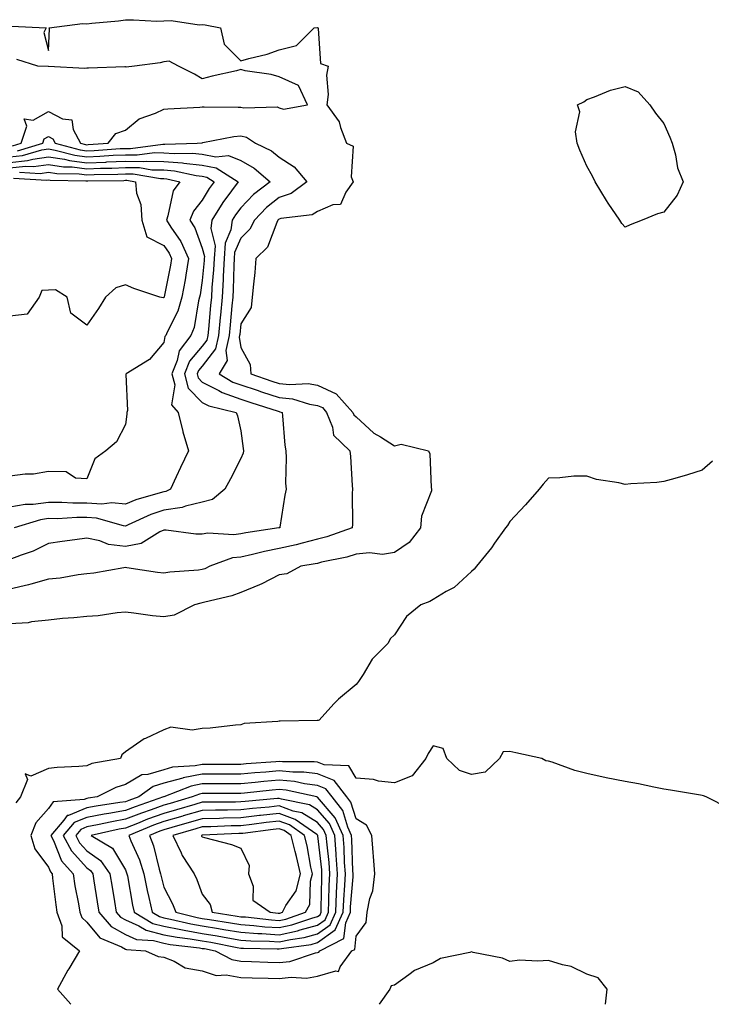
# Model space of a CAD drawing. Units: inches. Extents: x 944723 to 947363, y 7221338 to 7223978.
# Drawn here: x 946931 to 947110, y 7221338 to 7221594 of the extents above; entities that cross this region are included whole.
import ezdxf

# ---------------------------------------------------------------- set-up
doc = ezdxf.new("R2010")
doc.units = ezdxf.units.IN
doc.header["$MEASUREMENT"] = 0
doc.layers.add('Contour_94477221', color=7, linetype='Continuous', true_color=0xb74ebf)

msp = doc.modelspace()

# ---------------------------------------------------------------- linework, layer by layer
at = {"layer": 'Contour_94477221'}
for points in [[(946928.45, 7221592.33, 3198), (946937.44, 7221591.92, 3198), (946936.89, 7221590.75, 3198), (946938.05, 7221586.08, 3198), (946938.31, 7221591.67, 3198), (946938.21, 7221591.92, 3198), (946946.88, 7221593.09, 3198), (946948.05, 7221592.99, 3198), (946949.31, 7221593.17, 3198), (946956.24, 7221593.74, 3198), (946958.05, 7221594.03, 3198), (946960.18, 7221594.05, 3198), (946966.27, 7221593.7, 3198), (946968.05, 7221593.72, 3198), (946969.97, 7221593.85, 3198), (946977.27, 7221592.7, 3198), (946978.05, 7221592.8, 3198), (946978.82, 7221592.7, 3198), (946982.77, 7221591.92, 3198), (946983.78, 7221587.66, 3198), (946988.05, 7221583.35, 3198), (946990.12, 7221583.99, 3198), (946994.9, 7221585.06, 3198), (946998.05, 7221586.24, 3198), (947002.59, 7221587.37, 3198), (947007.13, 7221591.92, 3198), (947008, 7221591.98, 3198), (947008.05, 7221591.98, 3198), (947008.09, 7221591.96, 3198), (947008.15, 7221591.92, 3198), (947008.23, 7221591.74, 3198), (947008.82, 7221582.7, 3198), (947010.79, 7221581.92, 3198), (947010.34, 7221579.63, 3198), (947010.76, 7221574.63, 3198), (947010.43, 7221571.92, 3198), (947013.66, 7221567.53, 3198), (947013.96, 7221566, 3198), (947015.55, 7221561.92, 3198), (947017.26, 7221561.12, 3198), (947016.77, 7221553.19, 3198), (947017.26, 7221551.92, 3198), (947015.35, 7221549.22, 3198), (947013.98, 7221546, 3198), (947012.04, 7221545.9, 3198), (947008.05, 7221544.19, 3198), (947006.66, 7221543.31, 3198), (946998.48, 7221542.35, 3198), (946998.05, 7221542.21, 3198), (946997.89, 7221542.08, 3198), (946997.74, 7221541.92, 3198), (946997.4, 7221541.28, 3198), (946995.04, 7221534.93, 3198), (946992.02, 7221531.92, 3198), (946991.68, 7221528.29, 3198), (946991.37, 7221525.24, 3198), (946991.05, 7221521.92, 3198), (946990.73, 7221519.24, 3198), (946988.05, 7221514.95, 3198), (946987.78, 7221512.19, 3198), (946987.75, 7221511.92, 3198), (946987.67, 7221511.53, 3198), (946988.05, 7221508.76, 3198), (946990.51, 7221504.38, 3198), (946990.65, 7221501.92, 3198), (946996.18, 7221500.05, 3198), (946998.05, 7221499.44, 3198), (947000.82, 7221499.15, 3198), (947005.55, 7221499.42, 3198), (947008.05, 7221499.03, 3198), (947012.91, 7221496.78, 3198), (947017.21, 7221491.92, 3198), (947017.45, 7221491.31, 3198), (947018.05, 7221490.73, 3198), (947022.67, 7221486.53, 3198), (947024.42, 7221485.55, 3198), (947028.05, 7221483.27, 3198), (947029.79, 7221483.66, 3198), (947036.9, 7221481.92, 3198), (947037.25, 7221481.12, 3198), (947037.58, 7221472.39, 3198), (947037.7, 7221471.92, 3198), (947037.65, 7221471.51, 3198), (947035.02, 7221464.95, 3198), (947034.83, 7221461.92, 3198), (947031.86, 7221458.11, 3198), (947028.05, 7221455.53, 3198), (947024.95, 7221455.01, 3198), (947021.55, 7221455.42, 3198), (947018.05, 7221455.06, 3198), (947015.65, 7221454.32, 3198), (947009.07, 7221452.94, 3198), (947008.05, 7221452.66, 3198), (947007.45, 7221452.51, 3198), (947003.71, 7221451.92, 3198), (947000.05, 7221449.93, 3198), (946998.05, 7221449.67, 3198), (946993.51, 7221447.37, 3198), (946992.92, 7221447.06, 3198), (946988.05, 7221445.12, 3198), (946985.78, 7221444.19, 3198), (946978.72, 7221442.58, 3198), (946978.05, 7221442.37, 3198), (946977.65, 7221442.31, 3198), (946976.01, 7221441.92, 3198), (946970.77, 7221439.19, 3198), (946968.05, 7221438.76, 3198), (946965.14, 7221439.01, 3198), (946960.23, 7221439.75, 3198), (946958.05, 7221439.97, 3198), (946955.93, 7221439.79, 3198), (946950.94, 7221439.03, 3198), (946948.05, 7221438.83, 3198), (946944.61, 7221438.48, 3198), (946941.67, 7221438.31, 3198), (946938.05, 7221437.9, 3198), (946933.61, 7221437.47, 3198), (946932.74, 7221437.23, 3198), (946928.05, 7221436.94, 3198)], [(946928.72, 7221561.26, 3198), (946930.99, 7221561.92, 3198), (946932.47, 7221566.33, 3198), (946931.74, 7221568.23, 3198), (946934.07, 7221567.94, 3198), (946938.05, 7221570.16, 3198), (946941.71, 7221568.25, 3198), (946944.13, 7221568.01, 3198), (946944.46, 7221565.51, 3198), (946946.4, 7221561.92, 3198), (946947.7, 7221561.57, 3198), (946948.05, 7221561.53, 3198), (946948.42, 7221561.55, 3198), (946953.59, 7221561.92, 3198), (946955.53, 7221564.44, 3198), (946958.05, 7221565.3, 3198), (946961.68, 7221568.29, 3198), (946965.87, 7221569.75, 3198), (946968.05, 7221570.79, 3198), (946969.09, 7221570.88, 3198), (946977.45, 7221571.33, 3198), (946978.05, 7221571.37, 3198), (946978.55, 7221571.43, 3198), (946987.4, 7221571.26, 3198), (946988.05, 7221571.31, 3198), (946988.84, 7221571.14, 3198), (946997.54, 7221571.41, 3198), (946998.05, 7221571.16, 3198), (946999.18, 7221570.79, 3198), (947005.43, 7221571.92, 3198), (947003.05, 7221576.92, 3198), (946998.05, 7221579.17, 3198), (946995.97, 7221579.83, 3198), (946989.19, 7221580.79, 3198), (946988.05, 7221581.06, 3198), (946986.92, 7221580.79, 3198), (946980.65, 7221579.32, 3198), (946978.05, 7221578.68, 3198), (946976, 7221579.87, 3198), (946971.9, 7221581.92, 3198), (946969.42, 7221583.29, 3198), (946968.05, 7221583.07, 3198), (946967.11, 7221582.86, 3198), (946960.39, 7221581.92, 3198), (946958.25, 7221581.72, 3198), (946958.05, 7221581.78, 3198), (946957.9, 7221581.78, 3198), (946948.49, 7221581.47, 3198), (946948.05, 7221581.45, 3198), (946947.53, 7221581.39, 3198), (946938.09, 7221581.88, 3198), (946938.05, 7221581.88, 3198), (946938, 7221581.86, 3198), (946935.28, 7221581.92, 3198), (946929.86, 7221583.72, 3198)], [(946930, 7221559.97, 3197), (946936.58, 7221561.92, 3197), (946936.95, 7221563.03, 3197), (946938.05, 7221563.64, 3197), (946939.18, 7221563.05, 3197), (946939.8, 7221561.92, 3197), (946946.31, 7221560.18, 3197), (946948.05, 7221559.97, 3197), (946949.92, 7221560.05, 3197), (946956.66, 7221560.53, 3197), (946958.05, 7221560.59, 3197), (946959.4, 7221560.57, 3197), (946967.83, 7221561.71, 3197), (946968.05, 7221561.69, 3197), (946968.3, 7221561.67, 3197), (946976.74, 7221561.92, 3197), (946977.91, 7221562.06, 3197), (946978.05, 7221562.06, 3197), (946978.21, 7221562.08, 3197), (946986.28, 7221563.68, 3197), (946988.05, 7221563.83, 3197), (946989.59, 7221563.46, 3197), (946991.88, 7221561.92, 3197), (946996.06, 7221559.93, 3197), (946998.05, 7221558.33, 3197), (947001.91, 7221555.77, 3197), (947005.23, 7221551.92, 3197), (947001.14, 7221548.83, 3197), (946998.05, 7221547.82, 3197), (946994.75, 7221545.22, 3197), (946991.62, 7221541.92, 3197), (946990.4, 7221539.58, 3197), (946988.05, 7221537.21, 3197), (946986.45, 7221533.52, 3197), (946986.34, 7221531.92, 3197), (946986.23, 7221530.1, 3197), (946986.1, 7221523.87, 3197), (946985.98, 7221521.92, 3197), (946985.76, 7221519.63, 3197), (946985.27, 7221514.69, 3197), (946985.01, 7221511.92, 3197), (946984.16, 7221508.03, 3197), (946984.52, 7221505.44, 3197), (946982.46, 7221501.92, 3197), (946985.96, 7221499.83, 3197), (946988.05, 7221499.09, 3197), (946992.29, 7221497.68, 3197), (946993.43, 7221497.29, 3197), (946998.05, 7221495.77, 3197), (947001.54, 7221495.42, 3197), (947005.91, 7221494.07, 3197), (947008.05, 7221493.74, 3197), (947009.29, 7221493.17, 3197), (947010.38, 7221491.92, 3197), (947011.9, 7221488.07, 3197), (947012.14, 7221486, 3197), (947016.44, 7221481.92, 3197), (947016.62, 7221480.49, 3197), (947017.02, 7221472.94, 3197), (947017.14, 7221471.92, 3197), (947017.06, 7221470.94, 3197), (947017.1, 7221462.88, 3197), (947017.01, 7221461.92, 3197), (947010.4, 7221459.58, 3197), (947008.05, 7221458.95, 3197), (947004.07, 7221457.94, 3197), (947002.51, 7221457.45, 3197), (946998.05, 7221456.49, 3197), (946994.21, 7221455.75, 3197), (946991.11, 7221454.97, 3197), (946988.05, 7221454.32, 3197), (946985.9, 7221454.07, 3197), (946979.99, 7221451.92, 3197), (946978.69, 7221451.28, 3197), (946978.05, 7221451.08, 3197), (946977.06, 7221450.92, 3197), (946969.58, 7221450.4, 3197), (946968.05, 7221450.12, 3197), (946966.45, 7221450.32, 3197), (946958.44, 7221451.53, 3197), (946958.05, 7221451.57, 3197), (946957.65, 7221451.53, 3197), (946949.81, 7221450.16, 3197), (946948.05, 7221449.93, 3197), (946945.8, 7221449.67, 3197), (946941.11, 7221448.85, 3197), (946938.05, 7221448.56, 3197), (946933.43, 7221447.29, 3197), (946932.85, 7221447.12, 3197), (946928.05, 7221445.98, 3197)], [(946928.05, 7221558.37, 3196), (946931.28, 7221558.7, 3196), (946936.31, 7221560.18, 3196), (946938.05, 7221560.44, 3196), (946939.82, 7221560.16, 3196), (946944.92, 7221558.8, 3196), (946948.05, 7221558.4, 3196), (946951.43, 7221558.54, 3196), (946954.92, 7221558.8, 3196), (946958.05, 7221558.93, 3196), (946961.08, 7221558.89, 3196), (946965.63, 7221559.5, 3196), (946968.05, 7221559.46, 3196), (946970.75, 7221559.22, 3196), (946975.49, 7221559.36, 3196), (946978.05, 7221559.09, 3196), (946981.57, 7221558.4, 3196), (946984.84, 7221558.7, 3196), (946988.05, 7221557.39, 3196), (946991.56, 7221555.44, 3196), (946995.74, 7221551.92, 3196), (946991.36, 7221548.62, 3196), (946988.05, 7221545.08, 3196), (946986.69, 7221543.29, 3196), (946985.85, 7221541.92, 3196), (946985.49, 7221539.36, 3196), (946984.02, 7221535.96, 3196), (946983.74, 7221531.92, 3196), (946983.49, 7221527.35, 3196), (946983.47, 7221526.51, 3196), (946983.2, 7221521.92, 3196), (946982.76, 7221517.21, 3196), (946982.71, 7221516.57, 3196), (946982.28, 7221511.92, 3196), (946981.52, 7221508.44, 3196), (946978.05, 7221503.97, 3196), (946977.11, 7221502.86, 3196), (946976.74, 7221501.92, 3196), (946977.01, 7221500.88, 3196), (946978.05, 7221499.79, 3196), (946982.38, 7221497.6, 3196), (946983.23, 7221497.1, 3196), (946988.05, 7221495.38, 3196), (946990.65, 7221494.52, 3196), (946997.76, 7221492.21, 3196), (946998.05, 7221492.12, 3196), (946998.23, 7221492.1, 3196), (946998.81, 7221491.92, 3196), (946998.92, 7221491.06, 3196), (946999.54, 7221483.4, 3196), (946999.74, 7221481.92, 3196), (946999.88, 7221480.1, 3196), (946999.68, 7221473.56, 3196), (946999.84, 7221471.92, 3196), (946999.56, 7221470.4, 3196), (946998.21, 7221462.08, 3196), (946998.19, 7221461.92, 3196), (946998.08, 7221461.88, 3196), (946998.05, 7221461.88, 3196), (946998, 7221461.88, 3196), (946989.38, 7221460.59, 3196), (946988.05, 7221460.32, 3196), (946986.22, 7221460.08, 3196), (946979.47, 7221460.49, 3196), (946978.05, 7221460.22, 3196), (946976.4, 7221460.28, 3196), (946968.67, 7221461.3, 3196), (946968.05, 7221461.31, 3196), (946967.02, 7221460.9, 3196), (946962.13, 7221457.84, 3196), (946958.05, 7221457.06, 3196), (946953.7, 7221457.58, 3196), (946951.44, 7221458.52, 3196), (946948.05, 7221459.24, 3196), (946944.91, 7221458.78, 3196), (946941.61, 7221458.35, 3196), (946938.05, 7221457.8, 3196), (946934.09, 7221455.87, 3196), (946930.93, 7221454.79, 3196), (946928.05, 7221453.66, 3196)], [(946928.05, 7221556.94, 3195), (946932.56, 7221557.41, 3195), (946933.96, 7221557.82, 3195), (946938.05, 7221558.42, 3195), (946942.21, 7221557.76, 3195), (946943.54, 7221557.41, 3195), (946948.05, 7221556.84, 3195), (946952.93, 7221557.04, 3195), (946953.19, 7221557.06, 3195), (946958.05, 7221557.27, 3195), (946962.76, 7221557.21, 3195), (946963.43, 7221557.29, 3195), (946968.05, 7221557.21, 3195), (946972.93, 7221556.8, 3195), (946973.24, 7221556.72, 3195), (946978.05, 7221556.2, 3195), (946981.63, 7221555.51, 3195), (946987.41, 7221551.92, 3195), (946985.64, 7221549.52, 3195), (946983.41, 7221546.55, 3195), (946980.55, 7221541.92, 3195), (946980.25, 7221539.73, 3195), (946981.37, 7221535.24, 3195), (946981.15, 7221531.92, 3195), (946980.98, 7221528.99, 3195), (946980.57, 7221524.44, 3195), (946980.42, 7221521.92, 3195), (946980.22, 7221519.75, 3195), (946979.69, 7221513.56, 3195), (946979.54, 7221511.92, 3195), (946979.27, 7221510.69, 3195), (946978.05, 7221509.11, 3195), (946974.75, 7221505.22, 3195), (946973.45, 7221501.92, 3195), (946974.39, 7221498.25, 3195), (946978.05, 7221494.46, 3195), (946979.73, 7221493.6, 3195), (946986.83, 7221491.92, 3195), (946987.17, 7221491.04, 3195), (946988.05, 7221487.1, 3195), (946988.71, 7221482.58, 3195), (946988.78, 7221481.92, 3195), (946988.67, 7221481.3, 3195), (946988.05, 7221479.91, 3195), (946985.35, 7221474.62, 3195), (946983.95, 7221471.92, 3195), (946980.7, 7221469.26, 3195), (946978.05, 7221468.62, 3195), (946973.68, 7221467.56, 3195), (946972.81, 7221467.17, 3195), (946968.05, 7221466.49, 3195), (946964.64, 7221465.34, 3195), (946958.82, 7221462.68, 3195), (946958.05, 7221462.37, 3195), (946957.54, 7221462.43, 3195), (946950.53, 7221464.4, 3195), (946948.05, 7221464.56, 3195), (946945.41, 7221464.56, 3195), (946940.41, 7221464.28, 3195), (946938.05, 7221464.3, 3195), (946935.95, 7221464.03, 3195), (946929.14, 7221461.92, 3195)], [(946928.05, 7221555.53, 3194), (946932.08, 7221555.94, 3194), (946934.12, 7221555.85, 3194), (946938.05, 7221556.43, 3194), (946941.93, 7221555.81, 3194), (946944.21, 7221555.77, 3194), (946948.05, 7221555.28, 3194), (946951.55, 7221555.42, 3194), (946954.51, 7221555.46, 3194), (946958.05, 7221555.61, 3194), (946961.69, 7221555.57, 3194), (946964.93, 7221555.03, 3194), (946968.05, 7221554.97, 3194), (946970.86, 7221554.73, 3194), (946976.47, 7221553.5, 3194), (946978.05, 7221553.33, 3194), (946979.23, 7221553.09, 3194), (946981.12, 7221551.92, 3194), (946979.82, 7221550.14, 3194), (946978.05, 7221547.12, 3194), (946975.73, 7221544.24, 3194), (946974.83, 7221541.92, 3194), (946976.08, 7221539.95, 3194), (946978.05, 7221534.6, 3194), (946978.59, 7221532.45, 3194), (946978.55, 7221531.92, 3194), (946978.52, 7221531.45, 3194), (946978.05, 7221526.26, 3194), (946977.47, 7221522.51, 3194), (946977.37, 7221521.92, 3194), (946977.09, 7221520.96, 3194), (946975.94, 7221514.03, 3194), (946975.08, 7221511.92, 3194), (946972.01, 7221507.96, 3194), (946971.53, 7221505.4, 3194), (946970.17, 7221501.92, 3194), (946970.89, 7221499.09, 3194), (946970.01, 7221493.89, 3194), (946971.82, 7221491.92, 3194), (946973, 7221486.96, 3194), (946973.02, 7221486.88, 3194), (946974.51, 7221481.92, 3194), (946972.36, 7221477.6, 3194), (946971.28, 7221475.14, 3194), (946969.79, 7221471.92, 3194), (946968.59, 7221471.39, 3194), (946968.05, 7221471.31, 3194), (946967.13, 7221471, 3194), (946960.77, 7221469.21, 3194), (946958.05, 7221468.09, 3194), (946954.54, 7221468.42, 3194), (946951.92, 7221468.05, 3194), (946948.05, 7221468.29, 3194), (946944.43, 7221468.29, 3194), (946941.5, 7221468.48, 3194), (946938.05, 7221468.48, 3194), (946934.09, 7221467.97, 3194), (946932, 7221467.97, 3194), (946928.05, 7221467.27, 3194)], [(946930.51, 7221554.38, 3193), (946935.87, 7221554.09, 3193), (946938.05, 7221554.42, 3193), (946940.2, 7221554.07, 3193), (946946, 7221553.97, 3193), (946948.05, 7221553.72, 3193), (946949.92, 7221553.8, 3193), (946956.11, 7221553.87, 3193), (946958.05, 7221553.95, 3193), (946960.05, 7221553.93, 3193), (946967.22, 7221552.76, 3193), (946968.05, 7221552.74, 3193), (946968.8, 7221552.66, 3193), (946972.21, 7221551.92, 3193), (946970.46, 7221549.52, 3193), (946969.13, 7221543.01, 3193), (946968.71, 7221541.92, 3193), (946969.86, 7221540.1, 3193), (946972.47, 7221536.33, 3193), (946974.49, 7221531.92, 3193), (946973.74, 7221527.6, 3193), (946973.56, 7221526.41, 3193), (946972.74, 7221521.92, 3193), (946971.69, 7221518.29, 3193), (946968.91, 7221512.78, 3193), (946968.56, 7221511.92, 3193), (946968.34, 7221511.63, 3193), (946968.05, 7221510.1, 3193), (946964.32, 7221505.65, 3193), (946958.27, 7221501.92, 3193), (946958.21, 7221501.76, 3193), (946958.58, 7221492.45, 3193), (946958.46, 7221491.92, 3193), (946958.47, 7221491.49, 3193), (946958.05, 7221488.74, 3193), (946955.74, 7221484.24, 3193), (946953.01, 7221481.92, 3193), (946950.11, 7221479.85, 3193), (946948.05, 7221474.62, 3193), (946945.11, 7221474.85, 3193), (946942.64, 7221476.51, 3193), (946938.05, 7221476.59, 3193), (946934.13, 7221475.83, 3193), (946932, 7221475.87, 3193), (946928.05, 7221475.34, 3193)], [(946928.93, 7221552.8, 3192), (946937.63, 7221552.35, 3192), (946938.05, 7221552.41, 3192), (946938.47, 7221552.33, 3192), (946947.79, 7221552.17, 3192), (946948.05, 7221552.15, 3192), (946948.28, 7221552.15, 3192), (946957.69, 7221552.27, 3192), (946958.05, 7221552.29, 3192), (946958.42, 7221552.29, 3192), (946960.66, 7221551.92, 3192), (946960.99, 7221548.97, 3192), (946962.1, 7221545.98, 3192), (946962.36, 7221541.92, 3192), (946963.67, 7221537.55, 3192), (946968.05, 7221535.34, 3192), (946969.45, 7221533.31, 3192), (946970.08, 7221531.92, 3192), (946969.78, 7221530.18, 3192), (946968.13, 7221522, 3192), (946968.1, 7221521.88, 3192), (946968.05, 7221521.78, 3192), (946967.85, 7221521.72, 3192), (946967.05, 7221521.92, 3192), (946960.23, 7221524.11, 3192), (946958.05, 7221525.06, 3192), (946955.61, 7221524.36, 3192), (946952.89, 7221521.92, 3192), (946951.06, 7221518.91, 3192), (946948.05, 7221514.65, 3192), (946943.83, 7221517.7, 3192), (946942.94, 7221521.92, 3192), (946939.89, 7221523.76, 3192), (946938.05, 7221523.72, 3192), (946936.33, 7221523.64, 3192), (946935.61, 7221521.92, 3192), (946932.51, 7221517.45, 3192), (946928.05, 7221516.96, 3192)], [(947110.74, 7221479.22, 3199), (947108.05, 7221476.86, 3199), (947104.25, 7221475.71, 3199), (947100.91, 7221474.77, 3199), (947098.05, 7221473.95, 3199), (947096.27, 7221473.7, 3199), (947089.5, 7221473.37, 3199), (947088.05, 7221473.19, 3199), (947086.34, 7221473.64, 3199), (947080.6, 7221474.48, 3199), (947078.05, 7221475.36, 3199), (947074.66, 7221475.3, 3199), (947071, 7221474.87, 3199), (947068.05, 7221474.81, 3199), (947066.71, 7221473.25, 3199), (947065.7, 7221471.92, 3199), (947062.11, 7221467.86, 3199), (947058.05, 7221463.52, 3199), (947057.43, 7221462.55, 3199), (947056.9, 7221461.92, 3199), (947054.05, 7221457.92, 3199), (947053.23, 7221456.74, 3199), (947049.33, 7221451.92, 3199), (947048.76, 7221451.2, 3199), (947048.05, 7221450.53, 3199), (947043.57, 7221446.39, 3199), (947041.46, 7221445.32, 3199), (947038.05, 7221443.31, 3199), (947037.2, 7221442.76, 3199), (947034.92, 7221441.92, 3199), (947031.16, 7221438.81, 3199), (947028.05, 7221434.09, 3199), (947026.91, 7221433.05, 3199), (947026.35, 7221431.92, 3199), (947022.23, 7221427.74, 3199), (947019.89, 7221423.76, 3199), (947018.68, 7221421.92, 3199), (947018.4, 7221421.57, 3199), (947018.05, 7221421.16, 3199), (947013.46, 7221417.33, 3199), (947013.01, 7221416.96, 3199), (947012.27, 7221416.14, 3199), (947008.43, 7221411.92, 3199), (947008.17, 7221411.8, 3199), (947008.05, 7221411.78, 3199), (947007.91, 7221411.78, 3199), (946998.33, 7221411.65, 3199), (946998.05, 7221411.63, 3199), (946997.68, 7221411.55, 3199), (946988.97, 7221411, 3199), (946988.05, 7221410.67, 3199), (946986.73, 7221410.61, 3199), (946980.13, 7221409.85, 3199), (946978.05, 7221409.73, 3199), (946975.42, 7221409.3, 3199), (946969.9, 7221410.06, 3199), (946968.05, 7221409.42, 3199), (946963.25, 7221407.12, 3199), (946962.96, 7221407.02, 3199), (946958.05, 7221403.62, 3199), (946957.13, 7221402.84, 3199), (946956.78, 7221401.92, 3199), (946949.37, 7221400.59, 3199), (946948.05, 7221400.05, 3199), (946945.95, 7221399.83, 3199), (946940.36, 7221399.62, 3199), (946938.05, 7221399.32, 3199), (946933.51, 7221397.37, 3199), (946932.02, 7221397.96, 3199), (946932.62, 7221396.49, 3199), (946930.76, 7221391.92, 3199), (946929.56, 7221390.42, 3199)], [(947115.04, 7221388.91, 3200), (947109.11, 7221391.92, 3200), (947108.38, 7221392.25, 3200), (947108.05, 7221392.31, 3200), (947107.59, 7221392.39, 3200), (947099.85, 7221393.72, 3200), (947098.05, 7221393.95, 3200), (947095.51, 7221394.46, 3200), (947091.45, 7221395.32, 3200), (947088.05, 7221395.98, 3200), (947083.06, 7221396.9, 3200), (947083.04, 7221396.9, 3200), (947078.05, 7221398.01, 3200), (947074.95, 7221398.83, 3200), (947069.02, 7221400.96, 3200), (947068.05, 7221401.26, 3200), (947067.43, 7221401.31, 3200), (947066.33, 7221401.92, 3200), (947059.55, 7221403.42, 3200), (947058.05, 7221403.7, 3200), (947056.29, 7221403.68, 3200), (947055.32, 7221401.92, 3200), (947051.6, 7221398.37, 3200), (947048.05, 7221397.78, 3200), (947044.94, 7221398.81, 3200), (947041.61, 7221401.92, 3200), (947040.68, 7221404.56, 3200), (947038.05, 7221405.18, 3200), (947036.77, 7221403.21, 3200), (947036.21, 7221401.92, 3200), (947032.59, 7221397.39, 3200), (947028.05, 7221395.59, 3200), (947023.91, 7221396.06, 3200), (947022.56, 7221396.43, 3200), (947018.05, 7221396.78, 3200), (947016.17, 7221400.03, 3200), (947009.71, 7221400.26, 3200), (947008.05, 7221400.94, 3200), (947007.17, 7221401.04, 3200), (946998.92, 7221401.06, 3200), (946998.05, 7221401.14, 3200), (946997.19, 7221401.06, 3200), (946989.45, 7221400.53, 3200), (946988.05, 7221400.4, 3200), (946978.05, 7221400.4, 3200), (946976.16, 7221400.03, 3200), (946970.33, 7221399.63, 3200), (946968.05, 7221399.01, 3200), (946963.9, 7221397.78, 3200), (946962.31, 7221397.66, 3200), (946958.05, 7221395.16, 3200), (946955.55, 7221394.42, 3200), (946950.69, 7221391.92, 3200), (946948.39, 7221391.57, 3200), (946948.05, 7221391.51, 3200), (946947.36, 7221391.24, 3200), (946939.3, 7221390.67, 3200), (946938.05, 7221388.91, 3200), (946934.81, 7221385.16, 3200), (946933.51, 7221381.92, 3200), (946934.53, 7221378.4, 3200), (946938.05, 7221373.66, 3200), (946938.55, 7221372.41, 3200), (946938.98, 7221371.92, 3200), (946939.14, 7221370.83, 3200), (946939.95, 7221363.83, 3200), (946940.27, 7221361.92, 3200), (946941.57, 7221358.4, 3200), (946941.63, 7221355.51, 3200), (946946.09, 7221351.92, 3200), (946943.32, 7221347.19, 3200), (946943.12, 7221346.86, 3200), (946940.41, 7221341.92, 3200), (946943.84, 7221338, 3200)], [(947082.89, 7221338, 3201), (947083.3, 7221341.92, 3201), (947080.99, 7221344.85, 3201), (947078.05, 7221345.87, 3201), (947073.94, 7221347.82, 3201), (947071.73, 7221348.25, 3201), (947068.05, 7221349.42, 3201), (947065.31, 7221349.19, 3201), (947060.54, 7221349.44, 3201), (947058.05, 7221349.11, 3201), (947056.1, 7221349.97, 3201), (947048.46, 7221351.51, 3201), (947048.05, 7221351.63, 3201), (947047.61, 7221351.47, 3201), (947040.04, 7221349.93, 3201), (947038.05, 7221348.8, 3201), (947033.2, 7221346.76, 3201), (947031.78, 7221345.65, 3201), (947028.05, 7221342.99, 3201), (947027.13, 7221342.84, 3201), (947026.81, 7221341.92, 3201), (947024.03, 7221338, 3201)]]:
    msp.add_polyline3d(points, dxfattribs=at)
for points in [[(947088.05, 7221540.12, 3198), (947087.19, 7221541.06, 3198), (947086.63, 7221541.92, 3198), (947083.63, 7221546.33, 3198), (947083.15, 7221547.02, 3198), (947080.21, 7221551.92, 3198), (947079.51, 7221553.38, 3198), (947078.05, 7221555.92, 3198), (947076.22, 7221560.08, 3198), (947075.54, 7221561.92, 3198), (947075.13, 7221564.85, 3198), (947076.22, 7221570.08, 3198), (947075.62, 7221571.92, 3198), (947077.26, 7221572.72, 3198), (947078.05, 7221573.27, 3198), (947080.08, 7221573.95, 3198), (947084.24, 7221575.73, 3198), (947088.05, 7221576.69, 3198), (947091.42, 7221575.3, 3198), (947094.43, 7221571.92, 3198), (947095.87, 7221569.73, 3198), (947098.05, 7221567.06, 3198), (947099.66, 7221563.54, 3198), (947100.23, 7221561.92, 3198), (947101.11, 7221558.87, 3198), (947101.63, 7221555.49, 3198), (947103.1, 7221551.92, 3198), (947101.56, 7221548.4, 3198), (947098.05, 7221544.01, 3198), (947096.45, 7221543.52, 3198), (947092.42, 7221541.92, 3198), (947089.29, 7221540.69, 3198)], [(947008.05, 7221345.3, 3201), (947012.82, 7221346.69, 3201), (947013.48, 7221346.49, 3201), (947013.88, 7221347.76, 3201), (947016.94, 7221351.92, 3201), (947017.68, 7221352.29, 3201), (947018.05, 7221355.69, 3201), (947020.7, 7221359.26, 3201), (947020.96, 7221361.92, 3201), (947021.62, 7221365.49, 3201), (947022.42, 7221367.55, 3201), (947022.92, 7221371.92, 3201), (947022.6, 7221376.47, 3201), (947022.46, 7221377.51, 3201), (947022.12, 7221381.92, 3201), (947020.72, 7221384.6, 3201), (947018.05, 7221386.22, 3201), (947016.72, 7221390.59, 3201), (947015.67, 7221391.92, 3201), (947012.32, 7221396.2, 3201), (947008.05, 7221397.92, 3201), (947004.49, 7221398.37, 3201), (947001.6, 7221398.37, 3201), (946998.05, 7221398.72, 3201), (946994.54, 7221398.4, 3201), (946991.75, 7221398.21, 3201), (946988.05, 7221397.88, 3201), (946978.05, 7221397.88, 3201), (946973.08, 7221396.88, 3201), (946972.97, 7221396.84, 3201), (946968.05, 7221395.47, 3201), (946965.32, 7221394.65, 3201), (946961.52, 7221391.92, 3201), (946958.93, 7221391.04, 3201), (946958.05, 7221390.69, 3201), (946956.57, 7221390.44, 3201), (946950.46, 7221389.52, 3201), (946948.05, 7221389.05, 3201), (946943.25, 7221387.12, 3201), (946942.88, 7221387.1, 3201), (946942.04, 7221385.92, 3201), (946938.67, 7221381.92, 3201), (946939.34, 7221380.63, 3201), (946941.46, 7221375.32, 3201), (946944.46, 7221371.92, 3201), (946944.93, 7221368.8, 3201), (946945.86, 7221364.11, 3201), (946946.22, 7221361.92, 3201), (946946.71, 7221360.59, 3201), (946948.05, 7221359.38, 3201), (946951.38, 7221355.26, 3201), (946957.02, 7221352.96, 3201), (946958.05, 7221352.37, 3201), (946958.36, 7221352.23, 3201), (946963.32, 7221351.92, 3201), (946966.6, 7221350.47, 3201), (946968.05, 7221350.24, 3201), (946970.76, 7221349.21, 3201), (946973.63, 7221347.51, 3201), (946978.05, 7221346.69, 3201), (946981.63, 7221345.51, 3201), (946984.29, 7221345.67, 3201), (946988.05, 7221345.01, 3201), (946991.04, 7221344.91, 3201), (946995.18, 7221344.79, 3201), (946998.05, 7221344.69, 3201), (947001.18, 7221345.05, 3201), (947005.16, 7221344.81, 3201)], [(947008.05, 7221351.49, 3202), (947008.39, 7221351.59, 3202), (947008.64, 7221351.92, 3202), (947014.89, 7221355.08, 3202), (947015.34, 7221359.22, 3202), (947016.58, 7221361.92, 3202), (947016.63, 7221363.33, 3202), (947017.25, 7221371.12, 3202), (947017.29, 7221371.92, 3202), (947017.23, 7221372.74, 3202), (947016.97, 7221380.85, 3202), (947016.89, 7221381.92, 3202), (947015.92, 7221384.05, 3202), (947014.58, 7221388.44, 3202), (947011.83, 7221391.92, 3202), (947010.17, 7221394.03, 3202), (947008.05, 7221394.89, 3202), (947004.65, 7221395.32, 3202), (947002.03, 7221395.9, 3202), (946998.05, 7221396.3, 3202), (946994.03, 7221395.94, 3202), (946991.84, 7221395.71, 3202), (946988.05, 7221395.36, 3202), (946984.61, 7221395.36, 3202), (946981.48, 7221395.34, 3202), (946978.05, 7221395.34, 3202), (946975.2, 7221394.77, 3202), (946968.08, 7221391.94, 3202), (946968.03, 7221391.94, 3202), (946968.01, 7221391.92, 3202), (946960.58, 7221389.38, 3202), (946958.05, 7221388.4, 3202), (946953.77, 7221387.64, 3202), (946952.52, 7221387.45, 3202), (946948.05, 7221386.59, 3202), (946944.72, 7221385.24, 3202), (946941.91, 7221381.92, 3202), (946944.02, 7221377.88, 3202), (946948.05, 7221373.46, 3202), (946948.95, 7221372.82, 3202), (946949.58, 7221371.92, 3202), (946949.88, 7221370.08, 3202), (946950.74, 7221364.62, 3202), (946951.18, 7221361.92, 3202), (946954.38, 7221358.25, 3202), (946958.05, 7221356.16, 3202), (946960.99, 7221354.85, 3202), (946965.38, 7221354.58, 3202), (946968.05, 7221353.89, 3202), (946969.71, 7221353.58, 3202), (946977.3, 7221352.68, 3202), (946978.05, 7221352.55, 3202), (946978.59, 7221352.47, 3202), (946981.39, 7221351.92, 3202), (946985.76, 7221349.63, 3202), (946988.05, 7221349.22, 3202), (946990.84, 7221349.13, 3202), (946995.07, 7221348.95, 3202), (946998.05, 7221348.85, 3202), (947000.81, 7221349.17, 3202), (947007.52, 7221351.39, 3202)], [(947008.05, 7221354.03, 3203), (947012.6, 7221357.37, 3203), (947014.67, 7221361.92, 3203), (947014.82, 7221365.16, 3203), (947015.12, 7221368.99, 3203), (947015.26, 7221371.92, 3203), (947015.05, 7221374.91, 3203), (947014.92, 7221378.8, 3203), (947014.69, 7221381.92, 3203), (947012.62, 7221386.49, 3203), (947008.05, 7221391.88, 3203), (947008.02, 7221391.88, 3203), (947007.87, 7221391.92, 3203), (946999.83, 7221393.7, 3203), (946998.05, 7221393.87, 3203), (946996.25, 7221393.72, 3203), (946989.06, 7221392.94, 3203), (946988.05, 7221392.84, 3203), (946987.13, 7221392.84, 3203), (946978.94, 7221392.82, 3203), (946978.05, 7221392.82, 3203), (946977.31, 7221392.66, 3203), (946975.43, 7221391.92, 3203), (946969.7, 7221390.26, 3203), (946968.05, 7221389.79, 3203), (946964.72, 7221388.58, 3203), (946962.23, 7221387.74, 3203), (946958.05, 7221386.12, 3203), (946954.5, 7221385.47, 3203), (946950.78, 7221384.65, 3203), (946948.05, 7221384.13, 3203), (946946.48, 7221383.48, 3203), (946945.15, 7221381.92, 3203), (946946.15, 7221380.01, 3203), (946948.05, 7221377.92, 3203), (946951.56, 7221375.44, 3203), (946954.03, 7221371.92, 3203), (946954.59, 7221368.46, 3203), (946955.23, 7221364.73, 3203), (946955.7, 7221361.92, 3203), (946956.79, 7221360.65, 3203), (946958.05, 7221359.95, 3203), (946961.59, 7221358.38, 3203), (946963.43, 7221357.29, 3203), (946968.05, 7221356.1, 3203), (946971.56, 7221355.44, 3203), (946974.94, 7221355.03, 3203), (946978.05, 7221354.5, 3203), (946980.26, 7221354.13, 3203), (946987.16, 7221352.8, 3203), (946988.05, 7221352.64, 3203), (946988.73, 7221352.6, 3203), (946997.54, 7221352.43, 3203), (946998.05, 7221352.41, 3203), (946998.67, 7221352.53, 3203), (947006.38, 7221353.58, 3203)], [(947008.05, 7221356.3, 3204), (947011.29, 7221358.68, 3204), (947012.77, 7221361.92, 3204), (947012.99, 7221366.86, 3204), (947012.99, 7221366.98, 3204), (947013.24, 7221371.92, 3204), (947012.9, 7221376.76, 3204), (947012.86, 7221377.12, 3204), (947012.5, 7221381.92, 3204), (947011.12, 7221384.99, 3204), (947008.05, 7221388.58, 3204), (947005.97, 7221389.85, 3204), (946998.64, 7221391.33, 3204), (946998.05, 7221391.55, 3204), (946997.63, 7221391.51, 3204), (946989.22, 7221390.75, 3204), (946988.05, 7221390.61, 3204), (946986.71, 7221390.59, 3204), (946979.41, 7221390.57, 3204), (946978.05, 7221390.53, 3204), (946976.11, 7221389.97, 3204), (946971.36, 7221388.6, 3204), (946968.05, 7221387.66, 3204), (946963.84, 7221386.14, 3204), (946961.17, 7221385.05, 3204), (946958.05, 7221383.83, 3204), (946956.43, 7221383.54, 3204), (946949.16, 7221381.92, 3204), (946954.74, 7221378.62, 3204), (946958.05, 7221372.94, 3204), (946958.36, 7221372.23, 3204), (946958.47, 7221371.92, 3204), (946958.58, 7221371.39, 3204), (946959.9, 7221363.78, 3204), (946960.32, 7221361.92, 3204), (946965.19, 7221359.05, 3204), (946968.05, 7221358.31, 3204), (946972.51, 7221357.45, 3204), (946973.37, 7221357.25, 3204), (946978.05, 7221356.45, 3204), (946981.93, 7221355.81, 3204), (946984.7, 7221355.28, 3204), (946988.05, 7221354.69, 3204), (946990.64, 7221354.5, 3204), (946995.56, 7221354.42, 3204), (946998.05, 7221354.24, 3204), (947001.03, 7221354.89, 3204), (947004.59, 7221355.38, 3204)], [(947008.05, 7221358.56, 3205), (947009.98, 7221359.99, 3205), (947010.86, 7221361.92, 3205), (947011, 7221364.87, 3205), (947011.07, 7221368.91, 3205), (947011.21, 7221371.92, 3205), (947011.01, 7221374.87, 3205), (947010.49, 7221379.48, 3205), (947010.31, 7221381.92, 3205), (947009.6, 7221383.48, 3205), (947008.05, 7221385.3, 3205), (947003.93, 7221387.8, 3205), (947001.73, 7221388.25, 3205), (946998.05, 7221389.58, 3205), (946995.42, 7221389.28, 3205), (946991.07, 7221388.89, 3205), (946988.05, 7221388.56, 3205), (946984.61, 7221388.48, 3205), (946981.5, 7221388.48, 3205), (946978.05, 7221388.4, 3205), (946973.1, 7221386.98, 3205), (946973.02, 7221386.94, 3205), (946968.05, 7221385.51, 3205), (946965.41, 7221384.56, 3205), (946958.95, 7221381.92, 3205), (946959.5, 7221380.47, 3205), (946961.7, 7221375.57, 3205), (946962.83, 7221371.92, 3205), (946963.72, 7221367.58, 3205), (946964.18, 7221365.79, 3205), (946965.05, 7221361.92, 3205), (946966.94, 7221360.81, 3205), (946968.05, 7221360.53, 3205), (946969.78, 7221360.18, 3205), (946975.04, 7221358.91, 3205), (946978.05, 7221358.4, 3205), (946982.28, 7221357.7, 3205), (946983.63, 7221357.49, 3205), (946988.05, 7221356.72, 3205), (946992.54, 7221356.41, 3205), (946993.58, 7221356.39, 3205), (946998.05, 7221356.1, 3205), (947002.84, 7221357.13, 3205), (947003.49, 7221357.35, 3205)], [(947008.05, 7221360.83, 3206), (947008.67, 7221361.3, 3206), (947008.97, 7221361.92, 3206), (947009.01, 7221362.88, 3206), (947009.13, 7221370.85, 3206), (947009.18, 7221371.92, 3206), (947009.11, 7221372.97, 3206), (947008.12, 7221381.84, 3206), (947008.12, 7221381.92, 3206), (947008.1, 7221381.96, 3206), (947008.05, 7221382.02, 3206), (947007.8, 7221382.17, 3206), (947002.22, 7221386.1, 3206), (946998.05, 7221387.6, 3206), (946993.21, 7221387.08, 3206), (946992.91, 7221387.06, 3206), (946988.05, 7221386.51, 3206), (946983.57, 7221386.41, 3206), (946982.49, 7221386.35, 3206), (946978.05, 7221386.26, 3206), (946974.68, 7221385.3, 3206), (946970.1, 7221383.97, 3206), (946968.05, 7221383.38, 3206), (946966.98, 7221382.99, 3206), (946964.36, 7221381.92, 3206), (946965.37, 7221379.24, 3206), (946966.8, 7221373.17, 3206), (946967.18, 7221371.92, 3206), (946967.34, 7221371.2, 3206), (946968.05, 7221368.42, 3206), (946970.27, 7221364.13, 3206), (946971.18, 7221361.92, 3206), (946976.7, 7221360.57, 3206), (946978.05, 7221360.34, 3206), (946979.93, 7221360.03, 3206), (946985.35, 7221359.22, 3206), (946988.05, 7221358.76, 3206), (946991.45, 7221358.52, 3206), (946994.33, 7221358.19, 3206), (946998.05, 7221357.96, 3206), (947001.31, 7221358.66, 3206), (947006.57, 7221360.44, 3206)], [(946998.05, 7221359.81, 3207), (946999.78, 7221360.18, 3207), (947004.92, 7221361.92, 3207), (947006, 7221363.97, 3207), (947006.19, 7221370.06, 3207), (947006.69, 7221371.92, 3207), (947006.3, 7221373.66, 3207), (947005.34, 7221379.21, 3207), (947004.65, 7221381.92, 3207), (947000.77, 7221384.65, 3207), (946998.05, 7221385.63, 3207), (946994.7, 7221385.26, 3207), (946990.9, 7221384.77, 3207), (946988.05, 7221384.44, 3207), (946985.58, 7221384.4, 3207), (946980.31, 7221384.17, 3207), (946978.05, 7221384.13, 3207), (946976.34, 7221383.64, 3207), (946970.4, 7221381.92, 3207), (946972.6, 7221377.37, 3207), (946972.86, 7221376.72, 3207), (946975.94, 7221371.92, 3207), (946976.62, 7221370.49, 3207), (946978.05, 7221366.67, 3207), (946980.11, 7221363.99, 3207), (946980.65, 7221361.92, 3207), (946987.09, 7221360.96, 3207), (946988.05, 7221360.79, 3207), (946989.26, 7221360.71, 3207), (946996.07, 7221359.95, 3207)], [(946998.05, 7221361.67, 3208), (946998.26, 7221361.71, 3208), (946998.87, 7221361.92, 3208), (946999.8, 7221363.66, 3208), (947002.43, 7221367.55, 3208), (947003.61, 7221371.92, 3208), (947002.59, 7221376.47, 3208), (947002.2, 7221377.76, 3208), (947001.15, 7221381.92, 3208), (946999.33, 7221383.19, 3208), (946998.05, 7221383.66, 3208), (946996.48, 7221383.48, 3208), (946988.58, 7221382.45, 3208), (946988.05, 7221382.39, 3208), (946987.59, 7221382.39, 3208), (946978.12, 7221381.98, 3208), (946978, 7221381.98, 3208), (946977.83, 7221381.92, 3208), (946977.89, 7221381.76, 3208), (946978.05, 7221381.55, 3208), (946978.59, 7221381.37, 3208), (946985.66, 7221379.52, 3208), (946988.05, 7221378.64, 3208), (946990.22, 7221374.09, 3208), (946990.11, 7221371.92, 3208), (946991.28, 7221368.68, 3208), (946991.23, 7221365.1, 3208), (946995.72, 7221361.92, 3208), (946997.82, 7221361.69, 3208)]]:
    msp.add_polyline3d(points, close=True, dxfattribs=at)

doc.saveas('drawing.dxf')
